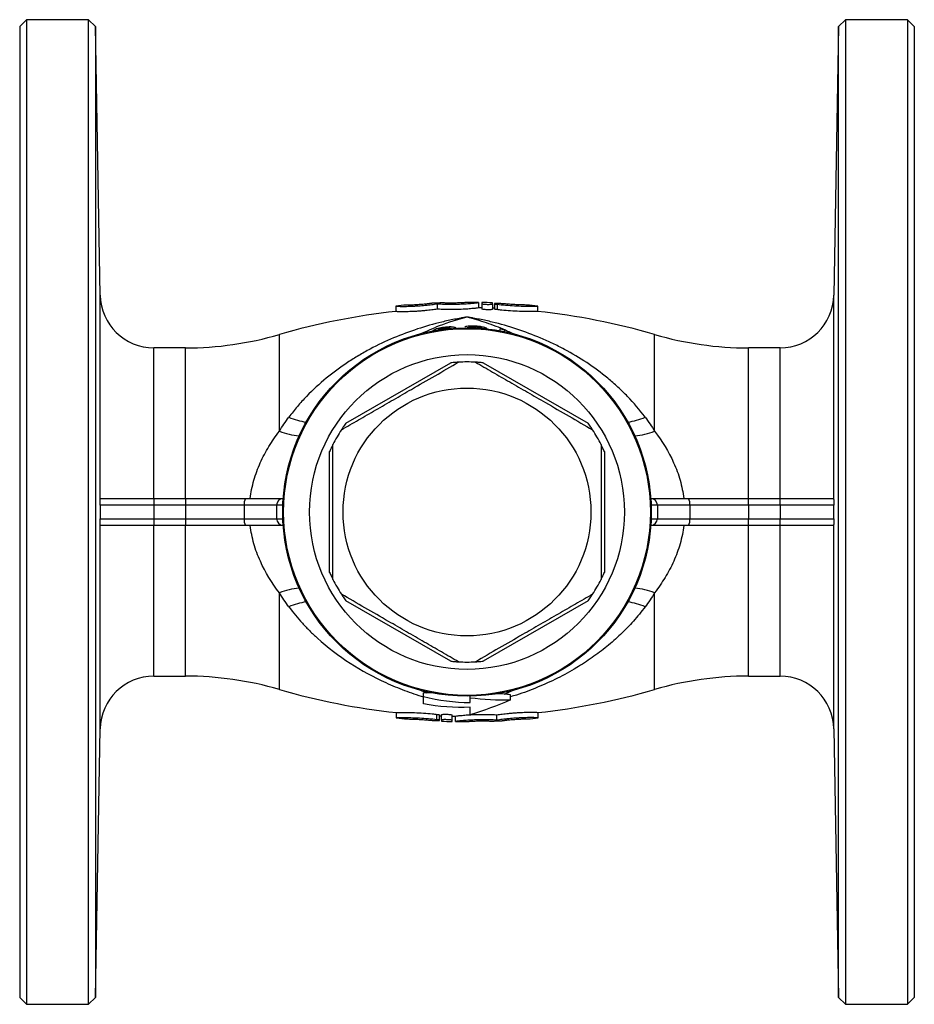
# Model space of a CAD drawing. Units: millimetres. Extents: x -79 to 607, y -32 to 347.
# Drawn here: x 100 to 234, y -32 to 115 of the extents above; entities that cross this region are included whole.
import ezdxf

# ---------------------------------------------------------------- set-up
doc = ezdxf.new("R2010")
doc.units = ezdxf.units.MM

msp = doc.modelspace()

# ---------------------------------------------------------------- linework, layer by layer
at = {"color": 7, "linetype": 'Continuous', "lineweight": 25}
for p, q in [((101.46, 115.47), (100.46, 114.47)), ((110.74, 115.47), (101.46, 115.47)), ((101.46, 115.47), (101.46, 41.97)), ((111.78, 114.47), (110.74, 115.47)), ((110.74, -31.53), (110.74, 115.47)), ((223.68, 115.47), (222.64, 114.47)), ((232.96, 115.47), (223.68, 115.47)), ((223.68, 115.47), (223.68, -31.53)), ((233.96, 114.47), (232.96, 115.47)), ((232.96, 115.47), (232.96, 41.97)), ((100.46, 114.47), (100.46, 41.97)), ((112.48, 74.33), (111.78, 114.47)), ((111.78, 114.47), (111.78, -30.53)), ((222.64, 114.47), (221.94, 74.33)), ((222.64, -30.53), (222.64, 114.47)), ((233.96, 114.47), (233.96, 41.97)), ((156.6, 72.71), (156.6, 72.71)), ((156.6, 72.71), (156.6, 71.9)), ((158.2, 72.86), (158.2, 72.87)), ((161.95, 73.13), (161.95, 73.13)), ((162.75, 73.05), (162.75, 72.25)), ((163.55, 73.2), (163.55, 73.2)), ((167.31, 73.27), (167.31, 73.27)), ((168.91, 73.25), (168.91, 73.26)), ((168.91, 73.25), (168.91, 72.45)), ((169.41, 73.25), (169.41, 73.09)), ((169.41, 73.09), (169.41, 72.28)), ((171.01, 73.04), (171.01, 73.2)), ((171.01, 73.04), (171.01, 72.23)), ((171.32, 72.39), (171.01, 72.4)), ((171.32, 73.07), (171.32, 72.27)), ((171.71, 72.99), (171.71, 72.18)), ((177.79, 71.91), (177.79, 72.71)), ((163.82, 69.42), (163.82, 69.26)), ((168.4, 69.61), (168.4, 69.45)), ((170.23, 69.31), (170.23, 69.31)), ((172.11, 69.3), (172.11, 69.01)), ((172.87, 68.82), (172.87, 69.15)), ((125.21, 66.47), (120.48, 66.47)), ((213.94, 66.47), (209.21, 66.47)), ((149.14, 55.21), (164.78, 64.24)), ((169.64, 64.24), (185.28, 55.21)), ((146.71, 32.94), (146.71, 51)), ((187.71, 51), (187.71, 32.94)), ((120.48, 42.97), (112.46, 42.97)), ((112.55, 43.97), (120.48, 43.97)), ((120.48, 43.97), (120.48, 42.97)), ((120.48, 43.97), (125.21, 43.97)), ((120.48, 42.97), (120.48, 40.97)), ((125.21, 42.97), (120.48, 42.97)), ((125.21, 43.97), (125.21, 42.97)), ((125.21, 43.97), (134.16, 43.97)), ((133.97, 42.97), (125.21, 42.97)), ((125.21, 42.97), (125.21, 40.97)), ((138.8, 42.97), (133.97, 42.97)), ((133.97, 42.97), (133.97, 40.97)), ((134.16, 43.97), (139.75, 43.97)), ((138.8, 42.97), (138.8, 40.97)), ((139.75, 43.97), (139.78, 43.97)), ((194.64, 43.97), (194.67, 43.97)), ((194.67, 43.97), (200.26, 43.97)), ((195.62, 42.97), (195.62, 40.97)), ((200.45, 42.97), (195.62, 42.97)), ((200.26, 43.97), (209.21, 43.97)), ((200.45, 42.97), (200.45, 40.97)), ((209.21, 42.97), (200.45, 42.97)), ((209.21, 42.97), (209.21, 43.97)), ((209.21, 43.97), (213.94, 43.97)), ((209.21, 42.97), (209.21, 40.97)), ((213.94, 42.97), (209.21, 42.97)), ((213.94, 42.97), (213.94, 43.97)), ((213.94, 43.97), (221.87, 43.97)), ((221.96, 42.97), (213.94, 42.97)), ((213.94, 42.97), (213.94, 40.97)), ((100.46, 41.97), (100.46, -30.53)), ((101.46, 41.97), (101.46, -31.53)), ((232.96, 41.97), (232.96, -31.53)), ((233.96, 41.97), (233.96, -30.53)), ((112.46, 40.97), (120.48, 40.97)), ((120.48, 39.97), (112.55, 39.97)), ((120.48, 40.97), (120.48, 39.97)), ((120.48, 40.97), (125.21, 40.97)), ((125.21, 39.97), (120.48, 39.97)), ((125.21, 40.97), (133.97, 40.97)), ((125.21, 40.97), (125.21, 39.97)), ((134.16, 39.97), (125.21, 39.97)), ((133.97, 40.97), (138.8, 40.97)), ((139.75, 39.97), (134.16, 39.97)), ((139.78, 39.97), (139.75, 39.97)), ((194.67, 39.97), (194.64, 39.97)), ((200.26, 39.97), (194.67, 39.97)), ((195.62, 40.97), (200.45, 40.97)), ((209.21, 39.97), (200.26, 39.97)), ((200.45, 40.97), (209.21, 40.97)), ((209.21, 39.97), (209.21, 40.97)), ((209.21, 40.97), (213.94, 40.97)), ((213.94, 39.97), (209.21, 39.97)), ((213.94, 39.97), (213.94, 40.97)), ((213.94, 40.97), (221.96, 40.97)), ((221.87, 39.97), (213.94, 39.97)), ((164.78, 19.7), (149.14, 28.73)), ((185.28, 28.73), (169.64, 19.7)), ((120.48, 17.47), (125.21, 17.47)), ((209.21, 17.47), (213.94, 17.47)), ((160.71, 14.44), (160.71, 14.97)), ((161.99, 14.97), (160.71, 14.97)), ((172.77, 14.76), (171.39, 14.82)), ((167.69, 14.24), (167.69, 14.48)), ((173.71, 13.93), (173.71, 14.67)), ((156.63, 12.03), (156.63, 11.23)), ((162.71, 10.96), (162.71, 11.76)), ((177.82, 11.24), (177.82, 12.04)), ((163.09, 10.87), (163.09, 11.68)), ((163.09, 11.56), (163.41, 11.54)), ((163.41, 10.91), (163.41, 11.71)), ((163.41, 10.91), (163.41, 10.74)), ((165.01, 10.86), (165.01, 11.66)), ((165.01, 10.7), (165.01, 10.86)), ((165.51, 10.69), (165.51, 11.49)), ((165.51, 10.69), (165.51, 10.69)), ((167.11, 10.67), (167.11, 10.68)), ((170.87, 10.74), (170.87, 10.74)), ((171.67, 10.89), (171.67, 11.69)), ((172.47, 10.81), (172.47, 10.81)), ((176.22, 11.08), (176.22, 11.08)), ((177.82, 11.23), (177.82, 11.24)), ((111.78, -30.53), (112.48, 9.61)), ((221.94, 9.61), (222.64, -30.53)), ((100.46, -30.53), (101.46, -31.53)), ((110.74, -31.53), (111.78, -30.53)), ((222.64, -30.53), (223.68, -31.53)), ((232.96, -31.53), (233.96, -30.53)), ((101.46, -31.53), (110.74, -31.53)), ((223.68, -31.53), (232.96, -31.53))]:
    msp.add_line(p, q, dxfattribs=at)
at = {"color": 8, "linetype": 'Continuous', "lineweight": 25}
for p, q in [((112.48, 43.85), (112.48, 74.33)), ((221.94, 43.85), (221.94, 74.33)), ((139.21, 54.02), (139.21, 68.47)), ((195.21, 54.02), (195.21, 68.47)), ((120.48, 43.97), (120.48, 66.47)), ((125.21, 43.97), (125.21, 66.47)), ((209.21, 43.97), (209.21, 66.47)), ((213.94, 43.97), (213.94, 66.47)), ((139.73, 42.97), (138.8, 42.97)), ((195.62, 42.97), (194.69, 42.97)), ((112.48, 9.61), (112.48, 40.09)), ((120.48, 17.47), (120.48, 39.97)), ((125.21, 17.47), (125.21, 39.97)), ((138.8, 40.97), (139.73, 40.97)), ((194.69, 40.97), (195.62, 40.97)), ((209.21, 17.47), (209.21, 39.97)), ((213.94, 17.47), (213.94, 39.97)), ((221.94, 9.61), (221.94, 40.09)), ((139.21, 15.47), (139.21, 29.92)), ((195.21, 15.47), (195.21, 29.92)), ((159.94, 15.54), (161.15, 14.97)), ((172.77, 14.76), (174.46, 15.53))]:
    msp.add_line(p, q, dxfattribs=at)
at = {"color": 7, "linetype": 'Continuous', "lineweight": 25}
for radius in [27.5, 27.37, 23.5, 18.5]:
    msp.add_circle((167.21, 41.97), radius, dxfattribs=at)
for centre, radius, start, end in [((120.48, 74.47), 8, 181, 270), ((213.94, 74.47), 8, 270, 359), ((167.21, -27.53), 100.8, 95.1309, 96.0447), ((167.21, -27.53), 100.8, 92.0798, 92.9902), ((167.21, -27.53), 100.8, 89.0346, 89.9441), ((167.21, -27.53), 100, 88.7403, 89.0269), ((167.21, -27.53), 100.8, 87.8405, 88.7503), ((167.21, -27.53), 100.8, 83.9992, 84.9043), ((167.21, -27.53), 100, 96.0933, 106.2602), ((167.21, -27.53), 100, 73.7398, 83.953), ((167.21, 41.97), 27.76, 78.2415, 79.8266), ((125.21, 116.47), 50, 270, 286.2602), ((209.21, 116.47), 50, 253.7398, 270), ((167.21, 41.97), 22.4, 86.7655, 93.2345), ((167.21, 41.97), 22.4, 146.7655, 153.2345), ((167.21, 41.97), 22.4, 26.7655, 33.2345), ((135.43, 43.21), 1.48, 149.0319, 189.3998), ((139.78, 43), 0.974, 91.6183, 181.5315), ((194.64, 43), 0.974, 358.4685, 88.3817), ((198.99, 43.21), 1.48, 350.6002, 30.9681), ((135.43, 40.73), 1.48, 170.6002, 210.9681), ((139.78, 40.95), 0.974, 178.4685, 268.3817), ((194.64, 40.95), 0.974, 271.6183, 1.5315), ((198.99, 40.73), 1.48, 329.0319, 9.3998), ((167.21, 41.97), 22.4, 206.7655, 213.2345), ((167.21, 41.97), 22.4, 326.7655, 333.2345), ((167.21, 41.97), 22.4, 266.7655, 273.2345), ((120.48, 9.47), 8, 90, 179), ((125.21, -32.53), 50, 73.7398, 90), ((209.21, -32.53), 50, 90, 106.2602), ((213.94, 9.47), 8, 1, 90), ((167.21, 111.47), 100, 253.7398, 263.953), ((167.21, 111.47), 100, 276.0933, 286.2602), ((167.21, 111.47), 100.8, 263.9992, 264.9043), ((167.21, 111.47), 100.8, 267.8405, 268.7503), ((167.21, 111.47), 100, 268.7403, 269.0269), ((167.21, 111.47), 100.8, 269.0346, 269.9441), ((167.21, 111.47), 100.8, 272.0798, 272.9902), ((167.21, 111.47), 100.8, 275.1309, 276.0447)]:
    msp.add_arc(centre, radius, start, end, dxfattribs=at)
at = {"color": 8, "linetype": 'Continuous', "lineweight": 25}
for centre, radius, start, end in [((144.78, 65.93), 10.65, 247.044, 261.5301), ((189.64, 65.93), 10.65, 278.4699, 292.956), ((143.52, 65.81), 12.55, 249.9136, 263.8068), ((190.9, 65.81), 12.55, 276.1932, 290.0864), ((143.52, 18.14), 12.55, 96.1932, 110.0864), ((190.9, 18.14), 12.55, 69.9136, 83.8068), ((144.78, 18.01), 10.65, 98.4699, 112.956), ((189.64, 18.01), 10.65, 67.044, 81.5301)]:
    msp.add_arc(centre, radius, start, end, dxfattribs=at)
at = {"color": 7, "linetype": 'Continuous', "lineweight": 25}
for points, knots in [([(156.6, 72.71), (156.6, 72.7), (156.65, 72.69), (156.81, 72.69), (156.88, 72.68), (157.04, 72.68), (157.13, 72.68), (157.33, 72.67), (157.45, 72.67), (157.69, 72.67), (157.82, 72.67), (158.11, 72.67), (158.26, 72.68), (158.57, 72.69), (158.73, 72.69), (159.07, 72.7), (159.24, 72.71), (159.59, 72.73), (159.76, 72.74), (160.29, 72.78), (160.65, 72.81), (161.16, 72.86), (161.33, 72.87), (161.65, 72.91), (161.81, 72.93), (162.11, 72.96), (162.25, 72.98), (162.51, 73.02), (162.64, 73.04), (162.75, 73.05)], [0, 0, 0, 0, 0.125, 0.125, 0.1875, 0.1875, 0.25, 0.25, 0.3125, 0.3125, 0.375, 0.375, 0.4375, 0.4375, 0.5, 0.5, 0.5625, 0.5625, 0.625, 0.625, 0.75, 0.75, 0.8125, 0.8125, 0.875, 0.875, 0.9375, 0.9375, 1, 1, 1, 1]), ([(162.75, 72.25), (162.52, 72.21), (162.26, 72.18), (161.81, 72.12), (161.66, 72.1), (161.33, 72.07), (161.17, 72.05), (160.83, 72.02), (160.65, 72), (160.3, 71.97), (160.12, 71.96), (159.77, 71.93), (159.59, 71.92), (159.24, 71.9), (159.07, 71.89), (158.57, 71.88), (158.25, 71.87), (157.69, 71.86), (157.43, 71.86), (157.13, 71.87), (157.04, 71.87), (156.88, 71.88), (156.81, 71.88), (156.7, 71.89), (156.66, 71.89), (156.61, 71.9), (156.6, 71.9), (156.6, 71.9)], [0, 0, 0, 0, 0.125, 0.125, 0.1875, 0.1875, 0.25, 0.25, 0.3125, 0.3125, 0.375, 0.375, 0.4375, 0.4375, 0.5, 0.5, 0.625, 0.625, 0.75, 0.75, 0.8125, 0.8125, 0.875, 0.875, 0.9375, 0.9375, 1, 1, 1, 1]), ([(161.95, 73.13), (161.95, 73.13), (161.94, 73.12), (161.89, 73.12), (161.86, 73.11), (161.76, 73.1), (161.7, 73.09), (161.57, 73.07), (161.49, 73.06), (161.23, 73.03), (161.02, 73.01), (160.57, 72.97), (160.32, 72.94), (159.96, 72.92), (159.83, 72.91), (159.59, 72.9), (159.47, 72.89), (159.25, 72.88), (159.13, 72.87), (158.93, 72.87), (158.84, 72.86), (158.66, 72.86), (158.58, 72.86), (158.45, 72.86), (158.39, 72.86), (158.29, 72.86), (158.26, 72.86), (158.21, 72.86), (158.2, 72.86), (158.2, 72.86)], [0, 0, 0, 0, 0.0625, 0.0625, 0.125, 0.125, 0.1875, 0.1875, 0.25, 0.25, 0.375, 0.375, 0.5, 0.5, 0.5625, 0.5625, 0.625, 0.625, 0.6875, 0.6875, 0.75, 0.75, 0.8125, 0.8125, 0.875, 0.875, 0.9375, 0.9375, 1, 1, 1, 1]), ([(162.75, 73.05), (162.98, 73.04), (163.24, 73.03), (163.69, 73.01), (163.85, 73.01), (164.18, 73), (164.34, 73), (164.68, 73), (164.86, 73), (165.21, 73), (165.39, 73), (165.74, 73.01), (165.92, 73.01), (166.27, 73.03), (166.44, 73.03), (166.78, 73.05), (166.94, 73.06), (167.25, 73.08), (167.4, 73.09), (167.82, 73.12), (168.07, 73.14), (168.38, 73.18), (168.47, 73.19), (168.63, 73.2), (168.69, 73.21), (168.8, 73.23), (168.84, 73.24), (168.89, 73.25), (168.91, 73.25), (168.91, 73.25)], [0, 0, 0, 0, 0.125, 0.125, 0.1875, 0.1875, 0.25, 0.25, 0.3125, 0.3125, 0.375, 0.375, 0.4375, 0.4375, 0.5, 0.5, 0.5625, 0.5625, 0.625, 0.625, 0.75, 0.75, 0.8125, 0.8125, 0.875, 0.875, 0.9375, 0.9375, 1, 1, 1, 1]), ([(168.91, 72.45), (168.91, 72.45), (168.85, 72.44), (168.69, 72.41), (168.63, 72.4), (168.47, 72.38), (168.38, 72.37), (168.18, 72.35), (168.06, 72.34), (167.82, 72.32), (167.68, 72.31), (167.4, 72.28), (167.25, 72.27), (166.94, 72.25), (166.78, 72.24), (166.45, 72.23), (166.27, 72.22), (165.92, 72.21), (165.75, 72.2), (165.22, 72.19), (164.86, 72.19), (164.35, 72.19), (164.18, 72.19), (163.85, 72.2), (163.7, 72.21), (163.4, 72.22), (163.26, 72.22), (162.99, 72.24), (162.87, 72.24), (162.75, 72.25)], [0, 0, 0, 0, 0.125, 0.125, 0.1875, 0.1875, 0.25, 0.25, 0.3125, 0.3125, 0.375, 0.375, 0.4375, 0.4375, 0.5, 0.5, 0.5625, 0.5625, 0.625, 0.625, 0.75, 0.75, 0.8125, 0.8125, 0.875, 0.875, 0.9375, 0.9375, 1, 1, 1, 1]), ([(167.31, 73.27), (167.31, 73.27), (167.3, 73.26), (167.25, 73.26), (167.21, 73.25), (167.12, 73.24), (167.06, 73.24), (166.92, 73.23), (166.84, 73.22), (166.59, 73.21), (166.38, 73.19), (165.92, 73.18), (165.68, 73.17), (165.31, 73.16), (165.18, 73.16), (164.94, 73.16), (164.83, 73.16), (164.6, 73.16), (164.49, 73.16), (164.29, 73.17), (164.19, 73.17), (164.02, 73.17), (163.94, 73.17), (163.8, 73.18), (163.74, 73.18), (163.65, 73.19), (163.61, 73.19), (163.56, 73.2), (163.55, 73.2), (163.55, 73.2)], [0, 0, 0, 0, 0.0625, 0.0625, 0.125, 0.125, 0.1875, 0.1875, 0.25, 0.25, 0.375, 0.375, 0.5, 0.5, 0.5625, 0.5625, 0.625, 0.625, 0.6875, 0.6875, 0.75, 0.75, 0.8125, 0.8125, 0.875, 0.875, 0.9375, 0.9375, 1, 1, 1, 1]), ([(169.41, 73.09), (169.41, 73.07), (169.43, 73.06), (169.51, 73.04), (169.57, 73.03), (169.79, 73), (170, 72.98), (170.31, 72.97), (170.42, 72.97), (170.61, 72.97), (170.7, 72.98), (170.92, 73), (171.01, 73.02), (171.01, 73.04)], [0, 0, 0, 0, 0.125, 0.125, 0.25, 0.25, 0.5, 0.5, 0.625, 0.625, 0.75, 0.75, 1, 1, 1, 1]), ([(171.01, 72.23), (171.01, 72.22), (170.99, 72.21), (170.91, 72.19), (170.85, 72.18), (170.63, 72.16), (170.42, 72.16), (170.1, 72.17), (170, 72.17), (169.8, 72.19), (169.72, 72.2), (169.49, 72.23), (169.41, 72.26), (169.41, 72.28)], [0, 0, 0, 0, 0.125, 0.125, 0.25, 0.25, 0.5, 0.5, 0.625, 0.625, 0.75, 0.75, 1, 1, 1, 1]), ([(171.71, 72.18), (171.64, 72.19), (171.49, 72.21), (171.36, 72.24), (171.31, 72.26), (171.33, 72.27), (171.33, 72.27)], [0, 0, 0, 0, 0.331076, 0.662592, 0.994492, 1, 1, 1, 1]), ([(172.54, 73.06), (172.45, 73.07), (172.35, 73.08), (172.14, 73.09), (172.04, 73.1), (171.73, 73.11), (171.55, 73.11), (171.39, 73.09), (171.35, 73.09), (171.32, 73.07), (171.32, 73.06), (171.4, 73.03), (171.53, 73.01), (171.71, 72.99)], [0, 0, 0, 0, 0.125, 0.125, 0.25, 0.25, 0.5, 0.5, 0.625, 0.625, 0.75, 0.75, 1, 1, 1, 1]), ([(171.71, 72.99), (172.12, 72.94), (172.93, 72.86), (174.32, 72.76), (175.62, 72.71), (176.73, 72.7), (177.47, 72.71), (177.82, 72.72), (177.76, 72.71), (177.75, 72.71)], [0, 0, 0, 0, 0.160288, 0.320632, 0.480251, 0.639218, 0.798287, 0.957635, 1, 1, 1, 1]), ([(177.74, 71.91), (177.74, 71.91), (177.73, 71.91), (177.19, 71.9), (176.27, 71.89), (175.06, 71.92), (173.71, 71.99), (172.55, 72.09), (171.93, 72.16), (171.71, 72.18)], [0, 0, 0, 0, 0.11222, 0.271601, 0.431037, 0.590338, 0.749311, 0.908431, 1, 1, 1, 1]), ([(176.16, 72.87), (176.16, 72.87), (176.15, 72.87), (175.83, 72.88), (175.28, 72.89), (174.55, 72.92), (173.74, 72.97), (173.04, 73.02), (172.67, 73.05), (172.54, 73.06)], [0, 0, 0, 0, 0.111746, 0.271443, 0.431117, 0.590732, 0.750367, 0.910307, 1, 1, 1, 1]), ([(167.21, 71.08), (167.05, 71.05), (166.89, 71.03), (166.58, 70.97), (166.11, 70.89), (165.64, 70.8), (164.7, 70.61), (164.08, 70.48), (162.23, 70.03), (161.01, 69.69), (157.4, 68.5), (155.04, 67.51), (152.18, 65.99), (151.62, 65.67), (150.49, 65), (149.93, 64.65), (148.29, 63.57), (147.23, 62.79), (145.19, 61.11), (144.21, 60.21), (142.8, 58.75), (142.34, 58.25), (141.46, 57.21), (141.04, 56.68), (140.63, 56.13)], [0, 0, 0, 0, 0.015625, 0.015625, 0.03125, 0.0625, 0.0625, 0.125, 0.125, 0.25, 0.25, 0.5, 0.5, 0.5625, 0.5625, 0.625, 0.625, 0.75, 0.75, 0.875, 0.875, 0.9375, 0.9375, 1, 1, 1, 1]), ([(193.79, 56.13), (192.98, 57.22), (192.1, 58.25), (190.7, 59.7), (190.22, 60.17), (189.23, 61.08), (188.73, 61.51), (186.18, 63.61), (184.02, 65.04), (181.17, 66.56), (180.59, 66.85), (179.43, 67.41), (178.84, 67.68), (177.06, 68.43), (175.86, 68.88), (173.43, 69.68), (172.21, 70.03), (170.35, 70.48), (169.72, 70.61), (168.78, 70.8), (168.31, 70.89), (167.84, 70.97), (167.52, 71.03), (167.36, 71.05), (167.21, 71.08)], [0, 0, 0, 0, 0.125, 0.125, 0.1875, 0.1875, 0.25, 0.25, 0.5, 0.5, 0.5625, 0.5625, 0.625, 0.625, 0.75, 0.75, 0.875, 0.875, 0.9375, 0.9375, 0.96875, 0.984375, 0.984375, 1, 1, 1, 1]), ([(163.82, 69.54), (163.74, 69.53), (163.65, 69.52), (163.49, 69.49), (163.4, 69.48), (163.16, 69.43), (163, 69.4), (162.73, 69.32), (162.61, 69.28), (162.4, 69.2), (162.32, 69.16), (162.18, 69.09), (162.13, 69.06), (162.05, 68.99), (162.02, 68.96), (161.95, 68.88), (161.94, 68.83), (161.94, 68.79)], [0, 0, 0, 0, 0.0625, 0.0625, 0.125, 0.125, 0.25, 0.25, 0.375, 0.375, 0.5, 0.5, 0.625, 0.625, 0.75, 0.75, 1, 1, 1, 1]), ([(162.79, 69.11), (162.82, 69.13), (162.85, 69.18), (163.06, 69.26), (163.33, 69.34), (163.6, 69.39), (163.76, 69.42), (163.82, 69.42)], [0, 0, 0, 0, 0.259932, 0.487818, 0.715439, 0.894265, 1, 1, 1, 1]), ([(165.13, 69.57), (165.09, 69.58), (165.05, 69.58), (164.96, 69.59), (164.91, 69.59), (164.77, 69.6), (164.66, 69.6), (164.43, 69.59), (164.31, 69.58), (164.07, 69.56), (163.94, 69.55), (163.82, 69.54)], [0, 0, 0, 0, 0.125, 0.125, 0.25, 0.25, 0.5, 0.5, 0.75, 0.75, 1, 1, 1, 1]), ([(163.82, 69.42), (163.88, 69.43), (163.94, 69.44), (164.06, 69.45), (164.12, 69.45), (164.28, 69.46), (164.38, 69.46), (164.56, 69.45), (164.64, 69.44), (164.75, 69.42), (164.79, 69.41), (164.85, 69.38), (164.87, 69.36), (164.9, 69.33), (164.92, 69.31), (164.95, 69.27), (164.95, 69.24), (164.95, 69.21)], [0, 0, 0, 0, 0.0625, 0.0625, 0.125, 0.125, 0.25, 0.25, 0.375, 0.375, 0.5, 0.5, 0.625, 0.625, 0.75, 0.75, 1, 1, 1, 1]), ([(165.7, 69.26), (165.7, 69.29), (165.7, 69.31), (165.67, 69.37), (165.64, 69.4), (165.56, 69.45), (165.51, 69.48), (165.39, 69.52), (165.35, 69.53), (165.25, 69.55), (165.19, 69.56), (165.13, 69.57)], [0, 0, 0, 0, 0.25, 0.25, 0.5, 0.5, 0.75, 0.75, 0.875, 0.875, 1, 1, 1, 1]), ([(168.4, 69.72), (168.33, 69.72), (168.26, 69.72), (168.11, 69.73), (168.04, 69.73), (167.83, 69.73), (167.69, 69.72), (167.44, 69.7), (167.32, 69.69), (167.15, 69.67), (167.1, 69.66), (167, 69.64), (166.95, 69.63), (166.91, 69.62)], [0, 0, 0, 0, 0.125, 0.125, 0.25, 0.25, 0.5, 0.5, 0.75, 0.75, 0.875, 0.875, 1, 1, 1, 1]), ([(167.21, 69.42), (167.21, 69.44), (167.22, 69.45), (167.24, 69.47), (167.25, 69.48), (167.32, 69.52), (167.39, 69.54), (167.55, 69.57), (167.61, 69.58), (167.74, 69.6), (167.82, 69.6), (167.97, 69.61), (168.05, 69.61), (168.22, 69.61), (168.31, 69.61), (168.4, 69.61)], [0, 0, 0, 0, 0.125, 0.125, 0.25, 0.25, 0.5, 0.5, 0.625, 0.625, 0.75, 0.75, 0.875, 0.875, 1, 1, 1, 1]), ([(170.23, 69.31), (170.22, 69.33), (170.2, 69.35), (170.15, 69.39), (170.11, 69.41), (170.02, 69.45), (169.96, 69.47), (169.83, 69.52), (169.75, 69.54), (169.5, 69.6), (169.3, 69.64), (168.97, 69.68), (168.86, 69.69), (168.63, 69.71), (168.52, 69.71), (168.4, 69.72)], [0, 0, 0, 0, 0.125, 0.125, 0.25, 0.25, 0.375, 0.375, 0.5, 0.5, 0.75, 0.75, 0.875, 0.875, 1, 1, 1, 1]), ([(168.4, 69.61), (168.47, 69.6), (168.54, 69.6), (168.68, 69.59), (168.74, 69.58), (168.94, 69.56), (169.06, 69.54), (169.2, 69.5), (169.24, 69.49), (169.31, 69.47), (169.34, 69.46), (169.39, 69.43), (169.42, 69.42), (169.45, 69.4), (169.46, 69.39), (169.47, 69.38)], [0, 0, 0, 0, 0.125, 0.125, 0.25, 0.25, 0.5, 0.5, 0.625, 0.625, 0.75, 0.75, 0.875, 0.875, 1, 1, 1, 1]), ([(148.47, 54.25), (149.32, 54.74), (151.01, 55.71), (153.6, 57.21), (156.25, 58.74), (159.21, 60.45), (162.47, 62.33), (164.78, 63.66), (165.95, 64.34)], [0, 0, 0, 0, 0.147411, 0.294781, 0.445657, 0.59652, 0.797196, 1, 1, 1, 1]), ([(165.95, 64.34), (165.94, 64.34), (165.94, 64.34), (165.87, 64.33), (165.73, 64.32), (165.36, 64.3), (165.02, 64.26), (164.78, 64.24)], [0, 0, 0, 0, 0.059947, 0.133853, 0.25092, 0.478772, 1, 1, 1, 1]), ([(168.47, 64.34), (169.32, 63.85), (171.01, 62.87), (173.6, 61.37), (176.25, 59.85), (179.21, 58.14), (182.47, 56.26), (184.78, 54.92), (185.95, 54.25)], [0, 0, 0, 0, 0.147411, 0.294781, 0.445657, 0.59652, 0.797196, 1, 1, 1, 1]), ([(169.64, 64.24), (169.41, 64.26), (169.12, 64.29), (168.76, 64.32), (168.59, 64.33), (168.5, 64.33), (168.47, 64.34), (168.47, 64.34), (168.47, 64.34)], [0, 0, 0, 0, 0.496505, 0.647116, 0.841368, 0.912977, 0.985283, 1, 1, 1, 1]), ([(149.14, 55.21), (149.01, 55.03), (148.83, 54.78), (148.63, 54.49), (148.54, 54.35), (148.49, 54.27), (148.47, 54.25), (148.47, 54.25), (148.47, 54.25)], [0, 0, 0, 0, 0.496505, 0.647117, 0.841368, 0.912977, 0.985283, 1, 1, 1, 1]), ([(185.95, 54.25), (185.94, 54.25), (185.94, 54.26), (185.91, 54.31), (185.82, 54.43), (185.62, 54.74), (185.42, 55.02), (185.28, 55.21)], [0, 0, 0, 0, 0.059947, 0.133853, 0.250921, 0.478772, 1, 1, 1, 1]), ([(134.85, 43.97), (134.91, 44.43), (134.98, 44.89), (135.17, 45.81), (135.28, 46.26), (135.67, 47.61), (135.99, 48.48), (136.74, 50.15), (137.17, 50.96), (138.13, 52.53), (138.65, 53.29), (139.21, 54.02)], [0, 0, 0, 0, 0.125, 0.125, 0.25, 0.25, 0.5, 0.5, 0.75, 0.75, 1, 1, 1, 1]), ([(195.21, 54.02), (196.33, 52.55), (197.29, 51), (198.43, 48.48), (198.76, 47.6), (199.27, 45.81), (199.45, 44.9), (199.57, 43.97)], [0, 0, 0, 0, 0.5, 0.5, 0.75, 0.75, 1, 1, 1, 1]), ([(147.21, 52.06), (147.21, 52.06), (147.21, 52.05), (147.18, 51.99), (147.11, 51.86), (146.95, 51.53), (146.81, 51.22), (146.71, 51)], [0, 0, 0, 0, 0.059947, 0.133853, 0.25092, 0.478772, 1, 1, 1, 1]), ([(147.21, 31.88), (147.21, 32.97), (147.21, 35.16), (147.21, 38.35), (147.21, 41.42), (147.21, 44.35), (147.21, 47.29), (147.21, 49.87), (147.21, 51.45), (147.21, 52.06)], [0, 0, 0, 0, 0.164821, 0.330593, 0.472867, 0.615137, 0.761193, 0.907286, 1, 1, 1, 1]), ([(187.21, 52.06), (187.21, 51.45), (187.21, 49.89), (187.21, 47.36), (187.21, 44.45), (187.21, 41.49), (187.21, 38.39), (187.21, 35.17), (187.21, 32.98), (187.21, 31.88)], [0, 0, 0, 0, 0.092714, 0.235132, 0.377516, 0.523459, 0.669407, 0.834163, 1, 1, 1, 1]), ([(187.71, 51), (187.62, 51.21), (187.49, 51.48), (187.34, 51.8), (187.26, 51.95), (187.22, 52.04), (187.21, 52.06), (187.21, 52.06), (187.21, 52.06)], [0, 0, 0, 0, 0.496506, 0.647117, 0.841368, 0.912976, 0.985283, 1, 1, 1, 1]), ([(112.46, 42.97), (112.46, 43.1), (112.46, 43.21), (112.47, 43.41), (112.47, 43.48), (112.47, 43.69), (112.48, 43.78), (112.48, 43.85)], [0, 0, 0, 0, 0.25, 0.25, 0.5, 0.5, 1, 1, 1, 1]), ([(221.94, 43.85), (221.94, 43.78), (221.95, 43.69), (221.95, 43.48), (221.95, 43.4), (221.96, 43.21), (221.96, 43.1), (221.96, 42.97)], [0, 0, 0, 0, 0.5, 0.5, 0.75, 0.75, 1, 1, 1, 1]), ([(112.48, 40.09), (112.48, 40.16), (112.47, 40.25), (112.47, 40.46), (112.47, 40.54), (112.46, 40.73), (112.46, 40.85), (112.46, 40.97)], [0, 0, 0, 0, 0.5, 0.5, 0.75, 0.75, 1, 1, 1, 1]), ([(139.21, 29.92), (138.09, 31.39), (137.13, 32.94), (135.99, 35.47), (135.66, 36.35), (135.15, 38.13), (134.97, 39.04), (134.85, 39.97)], [0, 0, 0, 0, 0.5, 0.5, 0.75, 0.75, 1, 1, 1, 1]), ([(199.57, 39.97), (199.51, 39.51), (199.44, 39.05), (199.25, 38.14), (199.14, 37.68), (198.75, 36.33), (198.43, 35.47), (197.68, 33.79), (197.25, 32.99), (196.29, 31.42), (195.77, 30.66), (195.21, 29.92)], [0, 0, 0, 0, 0.125, 0.125, 0.25, 0.25, 0.5, 0.5, 0.75, 0.75, 1, 1, 1, 1]), ([(221.96, 40.97), (221.96, 40.85), (221.96, 40.73), (221.95, 40.54), (221.95, 40.46), (221.95, 40.25), (221.94, 40.16), (221.94, 40.09)], [0, 0, 0, 0, 0.25, 0.25, 0.5, 0.5, 1, 1, 1, 1]), ([(146.71, 32.94), (146.8, 32.74), (146.93, 32.46), (147.08, 32.14), (147.16, 31.99), (147.2, 31.91), (147.21, 31.88), (147.21, 31.88), (147.21, 31.88)], [0, 0, 0, 0, 0.496506, 0.647117, 0.841368, 0.912976, 0.985283, 1, 1, 1, 1]), ([(187.21, 31.88), (187.21, 31.89), (187.21, 31.89), (187.24, 31.95), (187.31, 32.08), (187.47, 32.41), (187.61, 32.73), (187.71, 32.94)], [0, 0, 0, 0, 0.059947, 0.133853, 0.25092, 0.478772, 1, 1, 1, 1]), ([(165.95, 19.61), (165.1, 20.09), (163.41, 21.07), (160.81, 22.57), (158.17, 24.09), (155.21, 25.81), (151.95, 27.69), (149.64, 29.02), (148.47, 29.69)], [0, 0, 0, 0, 0.147411, 0.294781, 0.445657, 0.59652, 0.797196, 1, 1, 1, 1]), ([(148.47, 29.69), (148.48, 29.69), (148.48, 29.69), (148.51, 29.63), (148.59, 29.51), (148.8, 29.2), (149, 28.93), (149.14, 28.73)], [0, 0, 0, 0, 0.059947, 0.133853, 0.250921, 0.478772, 1, 1, 1, 1]), ([(185.95, 29.69), (185.1, 29.21), (183.41, 28.23), (180.81, 26.73), (178.17, 25.21), (175.21, 23.5), (171.95, 21.62), (169.64, 20.28), (168.47, 19.61)], [0, 0, 0, 0, 0.147411, 0.294781, 0.445657, 0.59652, 0.797196, 1, 1, 1, 1]), ([(185.28, 28.73), (185.41, 28.92), (185.59, 29.16), (185.79, 29.46), (185.88, 29.6), (185.93, 29.67), (185.95, 29.69), (185.95, 29.69), (185.95, 29.69)], [0, 0, 0, 0, 0.496505, 0.647117, 0.841368, 0.912977, 0.985283, 1, 1, 1, 1]), ([(140.63, 27.81), (141.26, 26.96), (141.94, 26.15), (143, 24.98), (143.37, 24.6), (144.11, 23.86), (144.5, 23.5), (146.43, 21.74), (148.07, 20.5), (151.47, 18.3), (153.25, 17.34), (156.01, 16.07), (156.94, 15.69), (158.81, 14.98), (159.76, 14.66), (160.71, 14.36)], [0, 0, 0, 0, 0.125, 0.125, 0.1875, 0.1875, 0.25, 0.25, 0.5, 0.5, 0.75, 0.75, 0.875, 0.875, 1, 1, 1, 1]), ([(164.78, 19.7), (165.01, 19.68), (165.3, 19.65), (165.66, 19.62), (165.83, 19.61), (165.92, 19.61), (165.94, 19.61), (165.95, 19.61), (165.95, 19.61)], [0, 0, 0, 0, 0.496505, 0.647116, 0.841368, 0.912977, 0.985283, 1, 1, 1, 1]), ([(168.47, 19.61), (168.48, 19.61), (168.48, 19.61), (168.55, 19.61), (168.69, 19.62), (169.06, 19.65), (169.4, 19.68), (169.64, 19.7)], [0, 0, 0, 0, 0.059947, 0.133853, 0.25092, 0.478772, 1, 1, 1, 1]), ([(160.71, 13.33), (160.71, 13.54), (160.71, 13.74), (160.71, 14.11), (160.71, 14.28), (160.71, 14.44)], [0, 0, 0, 0, 0.5, 0.5, 1, 1, 1, 1]), ([(167.69, 13.53), (167.69, 13.66), (167.69, 13.79), (167.69, 14.03), (167.69, 14.14), (167.69, 14.24)], [0, 0, 0, 0, 0.5, 0.5, 1, 1, 1, 1]), ([(156.68, 12.03), (156.68, 12.03), (156.69, 12.03), (157.23, 12.05), (158.15, 12.05), (159.36, 12.02), (160.71, 11.95), (161.87, 11.86), (162.49, 11.79), (162.71, 11.76)], [0, 0, 0, 0, 0.11222, 0.271601, 0.431037, 0.590338, 0.749311, 0.908431, 1, 1, 1, 1]), ([(162.71, 11.76), (162.78, 11.75), (162.93, 11.73), (163.05, 11.7), (163.11, 11.68), (163.09, 11.68), (163.09, 11.68)], [0, 0, 0, 0, 0.331076, 0.662592, 0.994492, 1, 1, 1, 1]), ([(163.41, 11.71), (163.41, 11.72), (163.43, 11.73), (163.51, 11.75), (163.57, 11.76), (163.79, 11.78), (164, 11.78), (164.32, 11.77), (164.42, 11.77), (164.62, 11.75), (164.7, 11.74), (164.93, 11.71), (165.01, 11.68), (165.01, 11.66)], [0, 0, 0, 0, 0.125, 0.125, 0.25, 0.25, 0.5, 0.5, 0.625, 0.625, 0.75, 0.75, 1, 1, 1, 1]), ([(167.69, 11.71), (167.69, 11.91), (167.69, 12.11), (167.69, 12.47), (167.69, 12.65), (167.69, 12.81)], [0, 0, 0, 0, 0.5, 0.5, 1, 1, 1, 1]), ([(171.67, 11.69), (171.9, 11.73), (172.16, 11.76), (172.61, 11.82), (172.76, 11.84), (173.09, 11.88), (173.25, 11.89), (173.59, 11.93), (173.77, 11.94), (174.12, 11.97), (174.3, 11.99), (174.65, 12.01), (174.83, 12.02), (175.18, 12.04), (175.35, 12.05), (175.85, 12.07), (176.17, 12.07), (176.73, 12.08), (176.99, 12.08), (177.29, 12.07), (177.38, 12.07), (177.54, 12.07), (177.61, 12.06), (177.72, 12.06), (177.76, 12.05), (177.81, 12.05), (177.82, 12.04), (177.82, 12.04)], [0, 0, 0, 0, 0.125, 0.125, 0.1875, 0.1875, 0.25, 0.25, 0.3125, 0.3125, 0.375, 0.375, 0.4375, 0.4375, 0.5, 0.5, 0.625, 0.625, 0.75, 0.75, 0.8125, 0.8125, 0.875, 0.875, 0.9375, 0.9375, 1, 1, 1, 1]), ([(162.71, 10.96), (162.3, 11), (161.49, 11.09), (160.1, 11.18), (158.8, 11.23), (157.69, 11.24), (156.95, 11.24), (156.6, 11.23), (156.66, 11.23), (156.67, 11.23)], [0, 0, 0, 0, 0.159983, 0.32002, 0.479336, 0.638, 0.796765, 0.95581, 1, 1, 1, 1]), ([(158.26, 11.07), (158.26, 11.07), (158.27, 11.07), (158.59, 11.07), (159.14, 11.05), (159.87, 11.02), (160.68, 10.98), (161.38, 10.92), (161.75, 10.89), (161.88, 10.88)], [0, 0, 0, 0, 0.111746, 0.271443, 0.431117, 0.590732, 0.750367, 0.910307, 1, 1, 1, 1]), ([(161.88, 10.88), (161.97, 10.87), (162.07, 10.86), (162.28, 10.85), (162.38, 10.85), (162.69, 10.84), (162.87, 10.84), (163.03, 10.85), (163.07, 10.86), (163.1, 10.87), (163.1, 10.88), (163.02, 10.91), (162.89, 10.94), (162.71, 10.96)], [0, 0, 0, 0, 0.125, 0.125, 0.25, 0.25, 0.5, 0.5, 0.625, 0.625, 0.75, 0.75, 1, 1, 1, 1]), ([(165.01, 10.86), (165.01, 10.87), (164.99, 10.88), (164.91, 10.9), (164.85, 10.91), (164.63, 10.95), (164.42, 10.96), (164.11, 10.97), (164, 10.97), (163.81, 10.97), (163.72, 10.97), (163.5, 10.95), (163.41, 10.93), (163.41, 10.91)], [0, 0, 0, 0, 0.125, 0.125, 0.25, 0.25, 0.5, 0.5, 0.625, 0.625, 0.75, 0.75, 1, 1, 1, 1]), ([(165.51, 11.49), (165.51, 11.5), (165.57, 11.51), (165.73, 11.53), (165.79, 11.54), (165.95, 11.56), (166.04, 11.57), (166.24, 11.59), (166.36, 11.6), (166.6, 11.62), (166.74, 11.64), (167.02, 11.66), (167.17, 11.67), (167.48, 11.69), (167.64, 11.7), (167.97, 11.72), (168.14, 11.72), (168.5, 11.74), (168.67, 11.74), (169.2, 11.75), (169.56, 11.76), (170.07, 11.75), (170.24, 11.75), (170.57, 11.74), (170.72, 11.74), (171.02, 11.73), (171.16, 11.72), (171.43, 11.71), (171.55, 11.7), (171.67, 11.69)], [0, 0, 0, 0, 0.125, 0.125, 0.1875, 0.1875, 0.25, 0.25, 0.3125, 0.3125, 0.375, 0.375, 0.4375, 0.4375, 0.5, 0.5, 0.5625, 0.5625, 0.625, 0.625, 0.75, 0.75, 0.8125, 0.8125, 0.875, 0.875, 0.9375, 0.9375, 1, 1, 1, 1]), ([(171.67, 10.89), (171.44, 10.9), (171.17, 10.92), (170.73, 10.93), (170.57, 10.94), (170.24, 10.94), (170.08, 10.95), (169.73, 10.95), (169.56, 10.95), (169.21, 10.94), (169.03, 10.94), (168.67, 10.93), (168.5, 10.93), (168.15, 10.92), (167.98, 10.91), (167.64, 10.89), (167.48, 10.88), (167.17, 10.86), (167.02, 10.85), (166.6, 10.82), (166.35, 10.8), (166.04, 10.77), (165.95, 10.76), (165.79, 10.74), (165.73, 10.73), (165.62, 10.71), (165.58, 10.71), (165.53, 10.7), (165.51, 10.69), (165.51, 10.69)], [0, 0, 0, 0, 0.125, 0.125, 0.1875, 0.1875, 0.25, 0.25, 0.3125, 0.3125, 0.375, 0.375, 0.4375, 0.4375, 0.5, 0.5, 0.5625, 0.5625, 0.625, 0.625, 0.75, 0.75, 0.8125, 0.8125, 0.875, 0.875, 0.9375, 0.9375, 1, 1, 1, 1]), ([(167.11, 10.68), (167.11, 10.68), (167.12, 10.68), (167.17, 10.69), (167.21, 10.69), (167.3, 10.7), (167.36, 10.7), (167.5, 10.71), (167.57, 10.72), (167.83, 10.74), (168.04, 10.75), (168.5, 10.77), (168.74, 10.77), (169.11, 10.78), (169.23, 10.78), (169.48, 10.78), (169.59, 10.78), (169.82, 10.78), (169.93, 10.78), (170.13, 10.78), (170.23, 10.78), (170.4, 10.77), (170.48, 10.77), (170.62, 10.76), (170.68, 10.76), (170.77, 10.75), (170.81, 10.75), (170.86, 10.75), (170.87, 10.74), (170.87, 10.74)], [0, 0, 0, 0, 0.0625, 0.0625, 0.125, 0.125, 0.1875, 0.1875, 0.25, 0.25, 0.375, 0.375, 0.5, 0.5, 0.5625, 0.5625, 0.625, 0.625, 0.6875, 0.6875, 0.75, 0.75, 0.8125, 0.8125, 0.875, 0.875, 0.9375, 0.9375, 1, 1, 1, 1]), ([(177.82, 11.24), (177.82, 11.24), (177.77, 11.25), (177.61, 11.26), (177.54, 11.26), (177.38, 11.26), (177.29, 11.27), (177.09, 11.27), (176.97, 11.27), (176.73, 11.27), (176.6, 11.27), (176.31, 11.27), (176.16, 11.27), (175.85, 11.26), (175.69, 11.25), (175.35, 11.24), (175.18, 11.23), (174.83, 11.21), (174.65, 11.2), (174.13, 11.17), (173.77, 11.14), (173.26, 11.09), (173.09, 11.07), (172.77, 11.03), (172.61, 11.02), (172.31, 10.98), (172.17, 10.96), (171.91, 10.92), (171.78, 10.91), (171.67, 10.89)], [0, 0, 0, 0, 0.125, 0.125, 0.1875, 0.1875, 0.25, 0.25, 0.3125, 0.3125, 0.375, 0.375, 0.4375, 0.4375, 0.5, 0.5, 0.5625, 0.5625, 0.625, 0.625, 0.75, 0.75, 0.8125, 0.8125, 0.875, 0.875, 0.9375, 0.9375, 1, 1, 1, 1]), ([(172.47, 10.81), (172.47, 10.81), (172.48, 10.82), (172.53, 10.83), (172.56, 10.83), (172.66, 10.85), (172.72, 10.86), (172.85, 10.87), (172.93, 10.88), (173.19, 10.91), (173.4, 10.94), (173.85, 10.98), (174.1, 11), (174.46, 11.02), (174.59, 11.03), (174.83, 11.05), (174.95, 11.05), (175.17, 11.06), (175.28, 11.07), (175.49, 11.08), (175.58, 11.08), (175.76, 11.08), (175.84, 11.09), (175.97, 11.09), (176.03, 11.09), (176.13, 11.09), (176.16, 11.09), (176.21, 11.08), (176.22, 11.08), (176.22, 11.08)], [0, 0, 0, 0, 0.0625, 0.0625, 0.125, 0.125, 0.1875, 0.1875, 0.25, 0.25, 0.375, 0.375, 0.5, 0.5, 0.5625, 0.5625, 0.625, 0.625, 0.6875, 0.6875, 0.75, 0.75, 0.8125, 0.8125, 0.875, 0.875, 0.9375, 0.9375, 1, 1, 1, 1])]:
    msp.add_open_spline(points, degree=3, knots=knots, dxfattribs=at)
at = {"color": 8, "linetype": 'Continuous', "lineweight": 25}
for points, knots in [([(167.21, 71.08), (167.2, 71.07), (165.79, 70.7), (163.35, 69.95), (161.04, 68.89), (160.04, 68.43)], [0, 0, 0, 0, 0.004766, 0.570578, 1, 1, 1, 1]), ([(174.47, 68.4), (173.96, 68.65), (172.54, 69.32), (170.13, 70.22), (168.2, 70.81), (167.22, 71.07), (167.21, 71.08)], [0, 0, 0, 0, 0.2176511, 0.6064657, 0.9952921, 1, 1, 1, 1]), ([(193.79, 27.81), (193.22, 27.09), (192.08, 25.63), (190.15, 23.67), (188.09, 21.85), (185.89, 20.2), (183.43, 18.6), (180.71, 17.1), (177.7, 15.76), (175.37, 14.86), (174.01, 14.47), (173.71, 14.39)], [0, 0, 0, 0, 0.108502, 0.218096, 0.327711, 0.439815, 0.551933, 0.687508, 0.823098, 0.961266, 1, 1, 1, 1])]:
    msp.add_open_spline(points, degree=3, knots=knots, dxfattribs=at)
at = {"color": 7, "linetype": 'Continuous', "lineweight": 25}
for points in [[(169.47, 69.38), (169.73, 69.36), (169.98, 69.34), (170.23, 69.31)], [(139.21, 54.02), (139.65, 54.75), (140.13, 55.45), (140.63, 56.13)], [(193.79, 56.13), (194.3, 55.45), (194.77, 54.75), (195.21, 54.02)], [(112.46, 42.97), (112.46, 42.3), (112.46, 41.64), (112.46, 40.97)], [(112.48, 43.85), (112.49, 43.94), (112.51, 43.97), (112.55, 43.97)], [(221.87, 43.97), (221.91, 43.97), (221.93, 43.94), (221.94, 43.85)], [(221.96, 40.97), (221.96, 41.64), (221.96, 42.3), (221.96, 42.97)], [(112.55, 39.97), (112.51, 39.97), (112.49, 40.01), (112.48, 40.09)], [(221.94, 40.09), (221.93, 40.01), (221.91, 39.97), (221.87, 39.97)], [(140.63, 27.81), (140.12, 28.49), (139.65, 29.2), (139.21, 29.92)], [(195.21, 29.92), (194.77, 29.19), (194.29, 28.49), (193.79, 27.81)], [(173.71, 14.67), (173.4, 14.73), (173.09, 14.76), (172.77, 14.76)], [(160.71, 14.44), (163, 13.85), (165.33, 13.54), (167.69, 13.53)], [(167.69, 12.81), (165.34, 12.71), (163.02, 12.88), (160.71, 13.33)], [(167.69, 14.24), (169.69, 13.99), (171.7, 13.89), (173.71, 13.93)], [(173.71, 13.93), (171.74, 13.04), (169.73, 12.32), (167.69, 11.71)]]:
    msp.add_open_spline(points, degree=3, dxfattribs=at)

doc.saveas('drawing.dxf')
